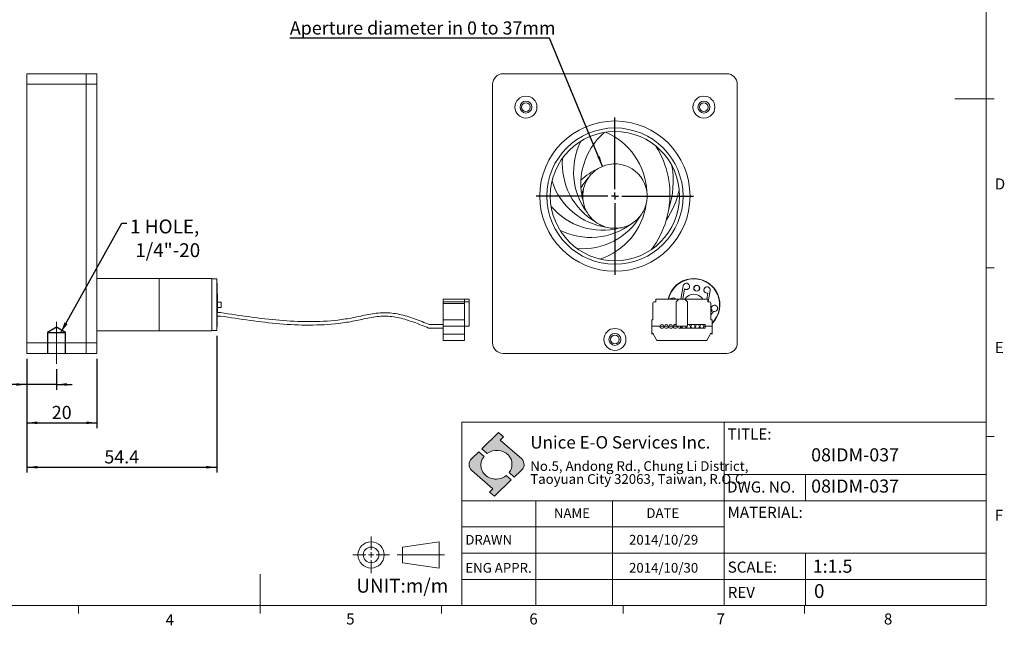
# Model space of a CAD drawing. Units: millimetres. Extents: x 5 to 289, y 4 to 204.
# Drawn here: x 101 to 289, y 4 to 120 of the extents above; entities that cross this region are included whole.
import ezdxf

# ---------------------------------------------------------------- set-up
doc = ezdxf.new("R2010")
doc.units = ezdxf.units.MM
doc.linetypes.add('CENTERX2', pattern=[20.319999999999997, 12.7, -2.54, 2.54, -2.54])
for name, color, linetype in [('DIM', 7, 'Continuous'), ('圖層_1', 179, 'Continuous'), ('工作區域參考線', 179, 'Continuous')]:
    doc.layers.add(name, color=color, linetype=linetype)
doc.styles.add('SLDTEXTSTYLE0', font='TXT', dxfattribs={"width": 0.605})
doc.styles.add('SLDTEXTSTYLE1', font='TXT', dxfattribs={"width": 0.7})
doc.dimstyles.new('SLDDIMSTYLE0', dxfattribs={"dimtxt": 2.5, "dimasz": 2, "dimexe": 0, "dimexo": 0.0625, "dimtad": 1, "dimlfac": 1.5, "dimrnd": 1e-09, "dimzin": 12, "dimdsep": 46, "dimtxsty": 'SLDTEXTSTYLE0', "dimsah": 1, "dimcen": 0.09, "dimadec": 0, "dimazin": 3, "dimtfac": 1, "dimtofl": 0, "dimtmove": 0, "dimatfit": 3, "dimfxl": 1, "dimfrac": 2, "dimtolj": 1, "dimtzin": 12, "dimarcsym": 0})
doc.dimstyles.new('SLDDIMSTYLE2', dxfattribs={"dimtxt": 2.5, "dimasz": 2, "dimexe": 0, "dimexo": 0.0625, "dimtad": 1, "dimlfac": 1.5, "dimrnd": 1e-09, "dimzin": 12, "dimdsep": 46, "dimtxsty": 'SLDTEXTSTYLE0', "dimsah": 1, "dimcen": 0.09, "dimadec": 0, "dimazin": 3, "dimtfac": 1, "dimtmove": 0, "dimatfit": 0, "dimfxl": 1, "dimfrac": 2, "dimtolj": 1, "dimtzin": 12, "dimarcsym": 0})
doc.dimstyles.new('SLDDIMSTYLE3', dxfattribs={"dimtxt": 0.18, "dimasz": 2, "dimexe": 0, "dimexo": 0.0625, "dimgap": 0, "dimtad": 0, "dimtih": 1, "dimtoh": 1, "dimdec": 0, "dimrnd": 1e-09, "dimzin": 0, "dimdsep": 46, "dimtxsty": 'Standard', "dimsah": 1, "dimcen": 0.09, "dimadec": 0, "dimazin": 0, "dimtfac": 2, "dimtdec": 0, "dimtofl": 0, "dimtmove": 0, "dimatfit": 3, "dimfxl": 1, "dimfrac": 2, "dimtolj": 1, "dimtzin": 0, "dimarcsym": 0})
doc.dimstyles.new('SLDDIMSTYLE4', dxfattribs={"dimtxt": 2.5, "dimasz": 2, "dimexe": 0, "dimexo": 0.0625, "dimtad": 0, "dimtih": 1, "dimtoh": 1, "dimlfac": 1.5, "dimrnd": 1e-09, "dimzin": 12, "dimdsep": 46, "dimtxsty": 'SLDTEXTSTYLE0', "dimsah": 1, "dimcen": 0, "dimadec": 0, "dimazin": 3, "dimtfac": 1, "dimtofl": 0, "dimtmove": 0, "dimatfit": 3, "dimfxl": 1, "dimfrac": 2, "dimtolj": 1, "dimtzin": 12, "dimarcsym": 0})

# ---------------------------------------------------------------- blocks, each defined once
blk = doc.blocks.new('SW_NOTE_1')
at = {"layer": 'DIM', "color": 0, "char_height": 1.8520833333, "attachment_point": 1, "style": 'SLDTEXTSTYLE1'}
for s, insert in [('No.5, Andong Rd., Chung Li District,', (0, 2.3874608764)), ('Taoyuan City 32063, Taiwan, R.O.C.', (0, -0.0819835382))]:
    blk.add_mtext(s, dxfattribs=dict(at, insert=insert))
blk = doc.blocks.new('_D_8')
at = {"layer": 'DIM'}
for p, q in [((102.6898251267, 55.1938578673), (102.6898251267, 49.2734374224)), ((108.3564917934, 53.1938578673), (108.3564917934, 49.2734374224)), ((102.6898251267, 50.2734374224), (94.7991747385, 50.2734374224)), ((108.3564917934, 50.2734374224), (102.6898251267, 50.2734374224)), ((108.3564917934, 50.2734374224), (111.3564917934, 50.2734374224))]:
    blk.add_line(p, q, dxfattribs=at)
for points in [[(102.6898251267, 50.2734374224), (100.6898251267, 50.5234374224), (100.6898251267, 50.0234374224)], [(108.3564917934, 50.2734374224), (110.3564917934, 50.0234374224), (110.3564917934, 50.5234374224)]]:
    blk.add_solid(points, dxfattribs=at)
at = {"layer": 'DIM', "insert": (94.7991747385, 53.4961065972), "char_height": 2.5, "attachment_point": 1, "style": 'SLDTEXTSTYLE0'}
blk.add_mtext('8.5', dxfattribs=at)
blk = doc.blocks.new('_D_9')
at = {"layer": 'DIM'}
for p, q in [((138.9564917934, 59.549689478), (138.9564917934, 33.4935592679)), ((102.6898251267, 55.1938578673), (102.6898251267, 33.4935592679)), ((102.6898251267, 34.4935592679), (138.9564917934, 34.4935592679))]:
    blk.add_line(p, q, dxfattribs=at)
for points in [[(102.6898251267, 34.4935592679), (104.6898251267, 34.2435592679), (104.6898251267, 34.7435592679)], [(138.9564917934, 34.4935592679), (136.9564917934, 34.7435592679), (136.9564917934, 34.2435592679)]]:
    blk.add_solid(points, dxfattribs=at)
at = {"layer": 'DIM', "insert": (117.481144654, 37.7162284427), "char_height": 2.5, "attachment_point": 1, "style": 'SLDTEXTSTYLE0'}
blk.add_mtext('54.4', dxfattribs=at)
blk = doc.blocks.new('_D_10')
at = {"layer": 'DIM', "color": 7}
for p, q in [((102.6898251267, 55.1938578673), (102.6898251267, 41.9654007174)), ((116.0231584601, 55.1938578673), (116.0231584601, 41.9654007174)), ((102.6898251267, 42.9654007174), (116.0231584601, 42.9654007174))]:
    blk.add_line(p, q, dxfattribs=at)
for points in [[(102.6898251267, 42.9654007174), (104.6898251267, 42.7154007174), (104.6898251267, 43.2154007174)], [(116.0231584601, 42.9654007174), (114.0231584601, 43.2154007174), (114.0231584601, 42.7154007174)]]:
    blk.add_solid(points, dxfattribs=at)
at = {"layer": 'DIM', "color": 7, "insert": (107.4467695686, 46.1880698922), "char_height": 2.5, "attachment_point": 1, "style": 'SLDTEXTSTYLE0'}
blk.add_mtext('20', dxfattribs=at)
blk = doc.blocks.new('SW_NOTE_2')
at = {"layer": 'DIM', "color": 0, "char_height": 2.6458333333, "attachment_point": 1, "style": 'SLDTEXTSTYLE0'}
for s, insert in [('1 HOLE,', (0.5844246679, 0.6906510646)), ('1/4"-20', (1.5766121679, -3.8371268345))]:
    blk.add_mtext(s, dxfattribs=dict(at, insert=insert))
blk = doc.blocks.new('_D_11')
at = {"layer": 'DIM'}
for p, q in [((202.4092071604, 116.2846229376), (152.8640668939, 116.2846229376)), ((212.5194458119, 91.8739498244), (202.4092071604, 116.2846229376))]:
    blk.add_line(p, q, dxfattribs=at)
blk.add_solid([(212.5194458119, 91.8739498244), (211.9851163255, 93.8173983059), (211.5231699143, 93.6260726329)], dxfattribs=at)
at = {"layer": 'DIM', "insert": (152.8640668939, 119.5072921125), "char_height": 2.5, "attachment_point": 1, "style": 'SLDTEXTSTYLE0'}
blk.add_mtext('Aperture diameter in 0 to 37mm', dxfattribs=at)
blk = doc.blocks.new('SW_CENTERMARKSYMBOL_5')
at = {"layer": 'DIM', "color": 0}
for p, q in [((0, 1.3333333333), (0, 15)), ((-1.3333333333, 0), (-15, 0)), ((0, 0), (-0.6666666667, 0)), ((0, 0), (0, 0.6666666667)), ((0, 0), (0, -0.6666666667)), ((0, 0), (0.6666666667, 0)), ((1.3333333333, 0), (15, 0)), ((0, -1.3333333333), (0, -15))]:
    blk.add_line(p, q, dxfattribs=at)

msp = doc.modelspace()

# ---------------------------------------------------------------- hatches: boundary and pattern name
at = {"layer": 'DIM'}
h = msp.add_hatch(color=1, dxfattribs=at)
edge = h.paths.add_edge_path(flags=0)
edge.add_arc((192.3401273926196, 34.52667558568675), 3.18163670452787, 45.559292541600485, 125.8325555121491, ccw=False)
edge.add_arc((192.6577836833441, 35.06749739116492), 2.57756748834625, -38.05647115730801, 42.18150070042151, ccw=False)
edge.add_line((194.6873695263915, 33.47858724182328), (195.6728184193744, 32.61989030193379))
edge.add_line((195.6728184193744, 32.61989030193379), (196.9144997341681, 33.82432324434101))
edge.add_arc((196.021107408506, 35.05226997616194), 1.518552937418266, 306.0377529468137, 403.4396461533869)
edge.add_line((197.1237272731783, 36.09641194820008), (192.996971414835, 39.68558821683403))
edge.add_line((192.996971414835, 39.68558821683403), (193.6212227167623, 40.29464664767135))
edge.add_line((193.6212227167623, 40.29464664767135), (192.6907162065782, 41.12483886751589))
edge.add_line((192.6907162065782, 41.12483886751589), (189.4551307581684, 37.99791862090178))
edge.add_line((189.4551307581684, 37.99791862090178), (190.4775386355169, 37.10612809378098))
h = msp.add_hatch(color=7, dxfattribs=at)
edge = h.paths.add_edge_path(flags=0)
edge.add_arc((192.2069619536557, 35.28087522438879), 3.045751395731247, 249.2112209143416, 308.9221353953371)
edge.add_line((194.1204969148903, 32.91127915823491), (195.0853165761074, 32.06399237459257))
edge.add_line((195.0853165761074, 32.06399237459257), (191.8751766029516, 28.94695266183016))
edge.add_line((191.8751766029516, 28.94695266183016), (190.9343761474576, 29.75694973194016))
edge.add_line((190.9343761474576, 29.75694973194016), (191.5654280678728, 30.37285012241119))
edge.add_line((191.5654280678728, 30.37285012241119), (187.5562257576772, 33.85745396268587))
edge.add_arc((188.5711671872179, 35.00501433844639), 1.531992467805808, 130.2910647924867, 228.5093619070412, ccw=False)
edge.add_line((187.5804723397023, 36.17357098684643), (188.887100594584, 37.43515806335395))
edge.add_line((188.887100594584, 37.43515806335395), (189.9022944419865, 36.53962616253616))
edge.add_arc((191.8755647453592, 34.89223347514137), 2.570544369711283, 140.1430462780655, 253.045252507401)

# ---------------------------------------------------------------- linework, layer by layer
at = {"color": 7, "linetype": 'Continuous', "lineweight": 0}
for p, q in [((285.6907965209, 8.1152464079), (285.6907965209, 201.3720275751)), ((185.6907965209, 43.1152464079), (285.6907965209, 43.1152464079)), ((185.6907965209, 8.1152464079), (185.6907965209, 43.1152464079)), ((235.6907965209, 8.1152464079), (235.6907965209, 43.1152464079)), ((235.6907965209, 33.1152464079), (285.6907965209, 33.1152464079)), ((251.237217675, 28.1152464079), (251.237217675, 33.1152464079)), ((185.6907965209, 28.1152464079), (285.6907965209, 28.1152464079)), ((199.7785887506, 8.1152464079), (199.7785887506, 28.1152464079)), ((214.4164086353, 8.1152464079), (214.4164086353, 28.1152464079)), ((185.6907965209, 23.1152464079), (235.6907965209, 23.1152464079)), ((168.3593775185, 21.2745192513), (168.3593775185, 18.7745192513)), ((181.3593775185, 20.2745192513), (174.3593775185, 19.2745192513)), ((174.3593775185, 19.2745192513), (174.3593775185, 16.2745192513)), ((181.3593775185, 15.2745192513), (181.3593775185, 20.2745192513)), ((164.8593775185, 17.7745192513), (167.3593775185, 17.7745192513)), ((167.8593775185, 17.7745192513), (168.8593775185, 17.7745192513)), ((168.3593775185, 18.2745192513), (168.3593775185, 17.2745192513)), ((169.3593775185, 17.7745192513), (171.8593775185, 17.7745192513)), ((173.3593775185, 17.7745192513), (182.3593775185, 17.7745192513)), ((185.6907965209, 18.1152464079), (235.6907965209, 18.1152464079)), ((251.237217675, 8.1152464079), (251.237217675, 18.1152464079)), ((168.3593775185, 16.7745192513), (168.3593775185, 14.2745192513)), ((174.3593775185, 16.2745192513), (181.3593775185, 15.2745192513)), ((185.6907965209, 13.1152464079), (285.6907965209, 13.1152464079)), ((8.6907965209, 8.1152464079), (285.6907965209, 8.1152464079))]:
    msp.add_line(p, q, dxfattribs=at)
at = {"color": 7, "linetype": 'Continuous', "lineweight": 15}
for p, q in [((102.6898251267, 109.5271912006), (114.0231584601, 109.5271912006)), ((102.6898251267, 107.5271912006), (102.6898251267, 109.5271912006)), ((114.0231584601, 109.5271912006), (116.0231584601, 109.5271912006)), ((114.0231584601, 107.5271912006), (114.0231584601, 109.5271912006)), ((116.0231584601, 109.5271912006), (116.0231584601, 107.5271912006)), ((236.2053191585, 109.5271912006), (193.5386524918, 109.5271912006)), ((102.6898251267, 58.1938578673), (102.6898251267, 107.5271912006)), ((114.0231584601, 107.5271912006), (102.6898251267, 107.5271912006)), ((116.0231584601, 107.5271912006), (114.0231584601, 107.5271912006)), ((114.0231584601, 107.5271912006), (114.0231584601, 58.1938578673)), ((116.0231584601, 107.5271912006), (116.0231584601, 58.1938578673)), ((191.5386524918, 107.5271912006), (191.5386524918, 58.1938578673)), ((238.2053191585, 58.1938578673), (238.2053191585, 107.5271912006)), ((285.6907965209, 104.7436369915), (279.6907965209, 104.7436369915)), ((285.6907965209, 104.7452464079), (287.1907965209, 104.7452464079)), ((285.6907965209, 72.5352464079), (287.1907965209, 72.5352464079)), ((127.9564917934, 70.4830228113), (116.0231584601, 70.4830228113)), ((137.9564917934, 70.4830228113), (127.9564917934, 70.4830228113)), ((127.9564917934, 60.4830228113), (127.9564917934, 70.4830228113)), ((137.9564917934, 60.4830228113), (137.9564917934, 70.4830228113)), ((138.9564917934, 70.4163561446), (137.9564917934, 70.4163561446)), ((138.9564917934, 70.4163561446), (138.9564917934, 60.549689478)), ((138.9698251267, 69.5817039763), (138.9564917934, 69.5817039763)), ((138.9698251267, 69.5817039763), (138.9698251267, 69.0858928829)), ((138.9698251267, 69.0858928829), (138.9564917934, 69.0858928829)), ((138.9698251267, 69.0858928829), (138.9698251267, 66.777615522)), ((227.9144622945, 69.0858928829), (227.4654140823, 66.5392139205)), ((227.8038896196, 66.5392139205), (228.1493984545, 68.4986918945)), ((232.6138602681, 67.7114868224), (232.4071569268, 66.5392139205)), ((232.6609175511, 66.058771775), (233.0354626102, 68.182922359)), ((138.9698251267, 66.777615522), (138.9564917934, 66.777615522)), ((139.0898251267, 67.4830228113), (138.9698251267, 67.4830228113)), ((138.9698251267, 66.777615522), (138.9698251267, 65.5778502657)), ((139.0898251267, 67.4830228113), (139.0898251267, 63.9821326715)), ((139.7564917934, 65.9830228113), (139.0898251267, 65.9830228113)), ((139.7564917934, 65.9830228113), (139.7564917934, 64.9830228113)), ((186.1559359995, 66.5392139205), (182.0919359995, 66.5392139205)), ((182.0919359995, 66.5392139205), (182.0919359995, 66.058771775)), ((186.1559359995, 66.058771775), (182.0919359995, 66.058771775)), ((182.0919359995, 66.058771775), (182.0919359995, 65.7201051083)), ((186.1559359995, 66.5392139205), (186.1559359995, 66.058771775)), ((187.0872693328, 66.5392139205), (186.1559359995, 66.5392139205)), ((186.1559359995, 66.058771775), (186.1559359995, 65.7201051083)), ((187.0872693328, 66.0312139205), (186.1559359995, 66.0312139205)), ((187.0872693328, 66.5392139205), (187.0872693328, 66.0312139205)), ((187.0872693328, 66.0312139205), (187.0872693328, 61.4242929503)), ((222.6762339961, 66.058771775), (222.4375106686, 66.058771775)), ((222.6762339961, 66.5392139205), (222.6762339961, 66.058771775)), ((227.0554778897, 66.5392139205), (222.6762339961, 66.5392139205)), ((227.0554778897, 66.5392139205), (226.5474778897, 66.0312139205)), ((226.5474778897, 66.0312139205), (226.5474778897, 61.4242929503)), ((228.240811223, 66.5392139205), (227.0554778897, 66.5392139205)), ((228.748811223, 66.0312139205), (228.240811223, 66.5392139205)), ((232.6200551166, 66.5392139205), (228.240811223, 66.5392139205)), ((228.748811223, 61.4242929503), (228.748811223, 66.0312139205)), ((232.6200551166, 66.058771775), (232.6200551166, 66.5392139205)), ((232.8587784441, 66.058771775), (232.6200551166, 66.058771775)), ((138.9698251267, 65.5778502657), (138.9564917934, 65.5778502657)), ((138.9698251267, 65.5778502657), (138.9698251267, 63.2888697093)), ((139.6231584601, 63.9821326715), (138.9698251267, 63.9821326715)), ((139.0898251267, 64.9830228113), (139.7564917934, 64.9830228113)), ((186.1559359995, 65.7201051083), (182.0919359995, 65.7201051083)), ((182.0919359995, 65.7201051083), (182.0919359995, 62.6096262836)), ((186.1559359995, 65.7201051083), (186.1559359995, 62.6096262836)), ((222.098844002, 65.7201051083), (222.098844002, 62.6096262836)), ((233.1974451107, 62.6096262836), (233.1974451107, 65.7201051083)), ((233.3945306301, 64.4080164862), (233.1974451107, 64.1215214736)), ((233.1974451107, 63.5333866987), (233.6691574711, 64.219095314)), ((138.9564917934, 63.2888697093), (138.9698251267, 63.2888697093)), ((138.9564917934, 62.1727043729), (138.9698251267, 62.1727043729)), ((139.6231584601, 63.3154660048), (138.9698251267, 63.3154660048)), ((138.9698251267, 63.2888697093), (138.9698251267, 62.1727043729)), ((138.9698251267, 62.1727043729), (138.9698251267, 61.8786601254)), ((182.0919359995, 62.6096262836), (182.0919359995, 59.8442321011)), ((186.1559359995, 62.6096262836), (182.0919359995, 62.6096262836)), ((186.1559359995, 62.6096262836), (186.1559359995, 61.4242929503)), ((221.890811223, 62.6096262836), (221.890811223, 61.4242929503)), ((222.098844002, 62.6096262836), (221.890811223, 62.6096262836)), ((233.4054778897, 62.6096262836), (233.1974451107, 62.6096262836)), ((233.4054778897, 61.4242929503), (233.4054778897, 62.6096262836)), ((116.0231584601, 60.4830228113), (127.9564917934, 60.4830228113)), ((127.9564917934, 60.4830228113), (137.9564917934, 60.4830228113)), ((137.9564917934, 60.549689478), (138.9564917934, 60.549689478)), ((138.9564917934, 61.8786601254), (138.9698251267, 61.8786601254)), ((138.9564917934, 61.5846158779), (138.9698251267, 61.5846158779)), ((138.9564917934, 61.2905716304), (138.9698251267, 61.2905716304)), ((138.9698251267, 61.8786601254), (138.9698251267, 61.5846158779)), ((138.9698251267, 61.5846158779), (138.9698251267, 61.2905716304)), ((179.4774695609, 61.0154805872), (182.0919359995, 61.0154805872)), ((182.0919359995, 61.6821472539), (179.4892693328, 61.6821472539)), ((182.1088693328, 61.4242929503), (186.1559359995, 61.4242929503)), ((182.1088693328, 61.4242929503), (182.1088693328, 61.407359617)), ((182.1088693328, 61.407359617), (186.1559359995, 61.407359617)), ((186.1559359995, 61.407359617), (186.1559359995, 61.4242929503)), ((187.0872693328, 61.4242929503), (186.1559359995, 61.4242929503)), ((186.1559359995, 61.407359617), (186.1559359995, 59.8442321011)), ((223.514792171, 61.4242929503), (221.890811223, 61.4242929503)), ((221.890811223, 61.4242929503), (221.890811223, 61.407359617)), ((221.890811223, 61.407359617), (221.890811223, 59.8442321011)), ((221.890811223, 61.407359617), (223.412746248, 61.407359617)), ((223.412746248, 61.407359617), (227.4054778897, 61.407359617)), ((224.1573669916, 61.4242929503), (223.514792171, 61.4242929503)), ((224.3655887878, 61.4242929503), (224.1573669916, 61.4242929503)), ((224.2590741124, 61.3904262836), (224.2638816669, 61.3904262836)), ((225.0081636083, 61.4242929503), (224.3655887878, 61.4242929503)), ((225.2081255044, 61.4242929503), (225.0081636083, 61.4242929503)), ((225.8507003249, 61.4242929503), (225.2081255044, 61.4242929503)), ((226.0589221211, 61.4242929503), (225.8507003249, 61.4242929503)), ((225.9524074457, 61.3904262836), (225.9572150003, 61.3904262836)), ((226.5474778897, 61.4242929503), (226.0589221211, 61.4242929503)), ((226.5474778897, 61.4242929503), (228.748811223, 61.4242929503)), ((227.4054778897, 61.0154805872), (227.4054778897, 61.4242929503)), ((227.4054778897, 61.0154805872), (232.0721445563, 61.0154805872)), ((227.6457407791, 61.3904262836), (227.6505483336, 61.3904262836)), ((228.748811223, 61.6821472539), (232.0721445563, 61.6821472539)), ((229.4455887878, 61.4242929503), (229.2373669916, 61.4242929503)), ((229.3390741124, 61.3904262836), (229.3438816669, 61.3904262836)), ((230.2881255044, 61.4242929503), (230.0881636083, 61.4242929503)), ((231.1389221211, 61.4242929503), (230.9307003249, 61.4242929503)), ((231.0324074457, 61.3904262836), (231.0372150003, 61.3904262836)), ((233.4054778897, 61.4242929503), (231.7814969416, 61.4242929503)), ((231.8835428647, 61.407359617), (233.4054778897, 61.407359617)), ((232.0721445563, 61.6821472539), (232.0721445563, 61.0154805872)), ((233.4054778897, 61.407359617), (233.4054778897, 61.4242929503)), ((233.4054778897, 59.8442321011), (233.4054778897, 61.407359617)), ((186.1559359995, 59.8442321011), (182.0919359995, 59.8442321011)), ((182.0919359995, 59.8442321011), (182.0919359995, 58.6821472539)), ((186.1559359995, 58.6821472539), (182.0919359995, 58.6821472539)), ((186.1559359995, 59.8442321011), (186.1559359995, 58.6821472539)), ((221.890811223, 59.8442321011), (222.098844002, 60.0522648801)), ((222.098844002, 60.0522648801), (222.8898817823, 58.6821472539)), ((222.8898817823, 58.6821472539), (232.4064073304, 58.6821472539)), ((232.4064073304, 58.6821472539), (233.1974451107, 60.0522648801)), ((233.1974451107, 60.0522648801), (233.4054778897, 59.8442321011)), ((102.6898251267, 58.1938578673), (114.0231584601, 58.1938578673)), ((102.6898251267, 56.1938578673), (102.6898251267, 58.1938578673)), ((114.0231584601, 56.1938578673), (114.0231584601, 58.1938578673)), ((114.0231584601, 58.1938578673), (116.0231584601, 58.1938578673)), ((116.0231584601, 58.1938578673), (116.0231584601, 56.1938578673)), ((114.0231584601, 56.1938578673), (102.6898251267, 56.1938578673)), ((116.0231584601, 56.1938578673), (114.0231584601, 56.1938578673)), ((193.5386524918, 56.1938578673), (236.2053191585, 56.1938578673)), ((285.6907965209, 40.3252464079), (287.1907965209, 40.3252464079)), ((235.6907965209, 18.1152464079), (285.6907965209, 18.1152464079)), ((147.1907965209, 8.1152464079), (147.1907965209, 14.1152464079)), ((112.5657965209, 8.1152464079), (112.5657965209, 6.6152464079)), ((147.1907965209, 8.1152464079), (147.1907965209, 6.6152464079)), ((181.8157965209, 8.1152464079), (181.8157965209, 6.6152464079)), ((216.4407965209, 8.1152464079), (216.4407965209, 6.6152464079)), ((251.0657965209, 8.1152464079), (251.0657965209, 6.6152464079))]:
    msp.add_line(p, q, dxfattribs=at)
for centre, radius in [((197.9014230767, 103.1644206158), 2.099999999999994), ((231.8425485736, 103.1644206158), 2.099999999999994), ((197.9014230767, 103.1644206158), 1.133333333333326), ((197.9014230767, 103.1644206158), 0.8333333333333144), ((231.8425485736, 103.1644206158), 1.133333333333326), ((231.8425485736, 103.1644206158), 0.8333333333333144), ((214.8719858251, 86.1938578673), 14.33333333333334), ((214.8719858251, 86.1938578673), 13.00000000000004), ((214.8719858251, 86.1938578673), 12.33333333333338), ((230.4749624524, 68.6344076209), 0.5666666666666629), ((230.4749624524, 68.6344076209), 0.5333333333333314), ((214.8719858251, 58.860524534), 2.099999999999994), ((214.8719858251, 58.860524534), 1.133333333333326), ((214.8719858251, 58.860524534), 0.8333333333333428)]:
    msp.add_circle(centre, radius, dxfattribs=at)
at = {"color": 7, "linetype": 'Continuous', "lineweight": 0}
for radius in [2.499999999999972, 1.499999999999972]:
    msp.add_circle((168.3593775185, 17.7745192513), radius, dxfattribs=at)
at = {"color": 7, "linetype": 'Continuous', "lineweight": 15}
for centre, radius, start, end in [((193.5386524918, 107.5271912006), 2, 90, 180), ((236.2053191585, 107.5271912006), 2.000000000000014, 0, 90), ((221.3073037019, 88.5343918228), 12.93333333333342, 130.4932666303, 176.9728505806), ((208.030843786, 86.4941759841), 12.9333333333334, 2.8075542142, 66.97952591), ((219.921760729, 90.8189188174), 12.93333333333339, 152.9932666303, 217.1652383261), ((208.030843786, 86.4941759841), 17.33333333333344, 350.6567176412, 32.1619586355), ((217.7674353033, 92.3993222086), 12.93333333333341, 175.4932666303, 239.6652383261), ((214.8719858251, 86.1938578673), 6.14799879272319, 8.7363962702, 121.2363962702), ((217.2125197807, 79.7585399906), 12.93333333333342, 115.3075542142, 132.9999419597), ((214.8719858251, 86.1938578673), 6.14799879272319, 121.2363962702, 143.7363962702), ((208.6665214839, 89.0893073455), 17.33333333333338, 341.8160748991, 9.6619586355), ((215.1723039419, 93.0349999065), 12.93333333333347, 197.9932666303, 262.1652383261), ((221.3073037019, 88.5343918228), 12.93333333333343, 176.9728505806, 183.3432273713), ((219.4970467752, 81.1440829635), 12.93333333333342, 137.8075542142, 149.129565169), ((214.8719858251, 86.1938578673), 6.147998792723183, 143.7363962702, 166.2363962702), ((221.3073037019, 88.5343918228), 12.93333333333343, 183.3432273713, 189.1764316632), ((221.0774501664, 83.2984083891), 12.93333333333341, 160.3075542142, 165.7963608772), ((221.3073037019, 88.5343918228), 12.93333333333343, 189.1764316632, 194.6652383261), ((214.8719858251, 86.1938578673), 6.147998792723183, 166.2363962702, 188.7363962702), ((214.8719858251, 86.1938578673), 6.147998792723178, 346.2363962702, 8.7363962702), ((210.2469248751, 91.2436327711), 17.33333333333341, 326.2908810175, 347.1619586355), ((214.8719858251, 86.1938578673), 6.147998792723183, 188.7363962702, 211.2363962702), ((208.030843786, 86.4941759841), 12.93333333333341, 287.9932666303, 352.1652383261), ((214.8719858251, 86.1938578673), 6.147998792723178, 323.7363962702, 346.2363962702), ((212.5314518696, 92.629175744), 12.93333333333344, 220.4932666303, 284.6652383261), ((214.8719858251, 86.1938578673), 6.14799879272319, 211.2363962702, 233.7363962702), ((208.030843786, 86.4941759841), 17.33333333333344, 343.6819115228, 350.6567176412), ((210.2469248751, 91.2436327711), 12.93333333333342, 242.9932666303, 307.1652383261), ((208.6665214839, 89.0893073455), 12.93333333333342, 265.4932666303, 329.6652383261), ((214.8719858251, 86.1938578673), 6.14799879272319, 233.7363962702, 256.2363962702), ((214.8719858251, 86.1938578673), 6.147998792723186, 278.7363962702, 301.2363962702), ((214.8719858251, 86.1938578673), 6.147998792723186, 301.2363962702, 323.7363962702), ((208.030843786, 86.4941759841), 17.33333333333344, 322.8108339048, 343.6819115228), ((214.8719858251, 86.1938578673), 6.147998792723183, 256.2363962702, 278.7363962702), ((229.9192882838, 65.4830228113), 4.999999999999997, 314.2058199559, 167.805074925), ((229.9192882838, 65.4830228113), 4.933333333333351, 90, 167.6376911183), ((228.5053469463, 68.9817039763), 0.599999999999987, 233.6122000388, 170), ((229.9192882838, 65.4830228113), 4.933333333333351, 314.9638139051, 90), ((232.4445779584, 68.2871112656), 0.6000000000000014, 350, 286.3877999612), ((222.4375106686, 65.7201051083), 0.3386666666666827, 90, 180), ((225.9800572718, 66.177615522), 0.6000000000000073, 37.0609316247, 142.9390683753), ((229.9192882838, 65.4830228113), 2.000000000000002, 90, 148.1231307914), ((229.9192882838, 65.4830228113), 2.000000000000002, 31.8768692086, 90), ((232.8587784441, 65.7201051083), 0.3386666666666827, 0, 90), ((233.8585192959, 64.7884301006), 0.6000000000000384, 251.6027773272, 219.3475369009), ((180.7478441679, 71.491111145), 10.5523782734443, 262.2968323234, 263.0855322588), ((223.8360795813, 61.407359617), 0.4233333333333462, 180, 357.707557224), ((223.8360795813, 61.407359617), 0.3217333333333268, 3.0169613098, 176.9830386902), ((224.686876198, 61.407359617), 0.4233333333333496, 182.292442776, 354.338513265), ((224.686876198, 61.407359617), 0.3217333333333268, 3.0169613098, 176.9830386902), ((225.5294129146, 61.407359617), 0.4233333333333336, 185.661486735, 357.707557224), ((225.5294129146, 61.407359617), 0.3217333333333551, 3.0169613098, 176.9830386902), ((226.3802095314, 61.407359617), 0.4233333333333336, 182.292442776, 354.338513265), ((226.3802095314, 61.407359617), 0.321733333333328, 58.674623198, 176.9830386902), ((227.222746248, 61.407359617), 0.4233333333333779, 185.661486735, 357.707557224), ((228.0735428647, 61.407359617), 0.4233333333333496, 182.292442776, 354.338513265), ((228.9160795813, 61.407359617), 0.4233333333333336, 185.661486735, 357.707557224), ((228.9160795813, 61.407359617), 0.321733333333328, 3.0169613098, 121.325376802), ((229.766876198, 61.407359617), 0.4233333333333336, 182.292442776, 354.338513265), ((229.766876198, 61.407359617), 0.3217333333333551, 3.0169613098, 176.9830386902), ((230.6094129146, 61.407359617), 0.4233333333333336, 185.661486735, 357.707557224), ((230.6094129146, 61.407359617), 0.3217333333333268, 3.0169613098, 176.9830386902), ((231.4602095314, 61.407359617), 0.4233333333333336, 182.292442776, 0), ((231.4602095314, 61.407359617), 0.3217333333333268, 3.0169613098, 176.9830386902), ((193.5386524918, 58.1938578673), 2, 180, 270), ((236.2053191585, 58.1938578673), 2, 270, 0)]:
    msp.add_arc(centre, radius, start, end, dxfattribs=at)
for points, knots in [([(139.6231584600816, 63.98213267147296), (141.4980721382442, 63.69597969098632), (145.2366153801846, 63.12539593354752), (150.8491301793817, 62.45576678284567), (156.4587510938122, 62.16354414118237), (161.1699475565765, 62.39705086813031), (164.9621579323987, 62.98560872942929), (167.8484959581065, 63.66413922039172), (170.8111423341995, 64.09376133730963), (173.800164530573, 63.73322076660799), (176.6754639923203, 62.83353569269767), (178.5458318759984, 62.06819491853156), (179.4892693328053, 61.68214725386039)], [0, 0, 0, 0, 0.1406842037913991, 0.2805217037232018, 0.4191078032026266, 0.5568983738307216, 0.6295310430736178, 0.7033860196113647, 0.7770287759761427, 0.8501188211242329, 0.9243980184562943, 1, 1, 1, 1]), ([(139.6231584600816, 63.3154660048063), (141.5038893426266, 63.02907802882802), (145.2570789514518, 62.45756171806294), (150.9002066748579, 61.78901122307325), (156.5639944869908, 61.50204771696531), (161.3372079352979, 61.75190796716712), (165.1727160056231, 62.35097679309418), (168.0327367616365, 63.02671272728546), (170.9066490025205, 63.44992680821129), (173.777481774447, 63.05509087715875), (176.562721956453, 62.16020456448759), (178.4001533166673, 61.4133106042997), (179.333393115649, 61.03395974289656)], [0, 0, 0, 0, 0.1416489041741991, 0.282674783607876, 0.4229531999240342, 0.5634232124274736, 0.6376921588823944, 0.7115926804697933, 0.7825016073700053, 0.8523417183513964, 0.9250036828218382, 1, 1, 1, 1])]:
    msp.add_open_spline(points, degree=3, knots=knots, dxfattribs=at)
at = {"layer": 'DIM', "linetype": 'CENTERX2', "lineweight": 0}
msp.add_line((108.3564917934, 54.1938578673), (108.3564917934, 62.1938578673), dxfattribs=at)
at = {"layer": 'DIM', "linetype": 'CENTERX2'}
for p, q in [((108.3564917934, 61.2164024688), (106.6546917934, 60.1938578673)), ((106.6546917934, 60.1938578673), (110.0582917934, 60.1938578673)), ((106.6546917934, 60.1938578673), (106.6546917934, 56.1938578673)), ((110.0582917934, 60.1938578673), (108.3564917934, 61.2164024688)), ((110.0582917934, 56.1938578673), (110.0582917934, 60.1938578673))]:
    msp.add_line(p, q, dxfattribs=at)
at = {"layer": '圖層_1', "color": 1, "lineweight": 0}
for p, q in [((189.4551307582, 37.9979186209), (192.6907162066, 41.1248388675)), ((192.6907162066, 41.1248388675), (193.6212227168, 40.2946466477)), ((193.6212227168, 40.2946466477), (192.9969714148, 39.6855882168)), ((192.9969714148, 39.6855882168), (197.1237272732, 36.0964119482)), ((190.4775386355, 37.1061280938), (189.4551307582, 37.9979186209)), ((195.6728184194, 32.6198903019), (196.9144997342, 33.8243232443)), ((194.6873695264, 33.4785872418), (195.6728184194, 32.6198903019))]:
    msp.add_line(p, q, dxfattribs=at)
for centre, radius, start, end in [((192.3401273926, 34.5266755857), 3.181636704527891, 45.5592925416, 125.8325555121), ((192.6577836833, 35.0674973912), 2.57756748834625, 321.9435288427, 42.1815007004), ((196.0211074085, 35.0522699762), 1.518552937418275, 306.0377529468, 43.4396461534)]:
    msp.add_arc(centre, radius, start, end, dxfattribs=at)
at = {"layer": '工作區域參考線', "lineweight": 0}
for p, q in [((188.8871005946, 37.4351580634), (187.5804723397, 36.1735709868)), ((188.8871005946, 37.4351580634), (189.902294442, 36.5396261625)), ((187.5562257577, 33.8574539627), (191.5654280679, 30.3728501224)), ((195.0853165761, 32.0639923746), (191.875176603, 28.9469526618)), ((194.1204969149, 32.9112791582), (195.0853165761, 32.0639923746)), ((190.9343761475, 29.7569497319), (191.5654280679, 30.3728501224)), ((191.875176603, 28.9469526618), (190.9343761475, 29.7569497319))]:
    msp.add_line(p, q, dxfattribs=at)
for centre, radius, start, end in [((188.5711671872, 35.0050143384), 1.531992467805797, 130.2910647925, 228.509361907), ((191.8755647454, 34.8922334751), 2.570544369711294, 140.1430462781, 253.0452525074), ((192.2069619537, 35.2808752244), 3.045751395731247, 249.2112209143, 308.9221353953)]:
    msp.add_arc(centre, radius, start, end, dxfattribs=at)

# ---------------------------------------------------------------- block references
at = {"layer": 'DIM'}
for name, p in [('SW_CENTERMARKSYMBOL_5', (214.8719858251, 86.1938578673)), ('SW_NOTE_2', (121.7956730769, 81.0436298444))]:
    msp.add_blockref(name, p, dxfattribs=at)
at = {"layer": 'DIM', "color": 7}
msp.add_blockref('SW_NOTE_1', (198.7251893935, 33.2595175651), dxfattribs=at)

# ---------------------------------------------------------------- texts
at = {"color": 7, "linetype": 'Continuous', "lineweight": 0, "attachment_point": 1}
for s, insert, char_height, style in [('D', (287.3366041421, 89.5765106433), 2.1166666667, 'SLDTEXTSTYLE0'), ('E', (287.3366041421, 58.3870735409), 2.1166666667, 'SLDTEXTSTYLE0'), ('TITLE:', (236.3629907088, 41.8840658243), 2.1166666667, 'SLDTEXTSTYLE0'), ('Unice E-O Services Inc.', (198.7251893935, 40.4406774139), 2.38125, 'SLDTEXTSTYLE1'), ('08IDM-037', (252.3075599985, 38.1082117879), 2.5, 'SLDTEXTSTYLE0'), ('08IDM-037', (252.3075599985, 32.1519195438), 2.5, 'SLDTEXTSTYLE0'), ('DWG. NO.', (236.2756316645, 31.7872213766), 2.1166666667, 'SLDTEXTSTYLE0'), ('NAME', (203.2228367937, 26.683208308), 1.8520833333, 'SLDTEXTSTYLE0'), ('DATE', (220.8710155758, 26.683208308), 1.8520833333, 'SLDTEXTSTYLE0'), ('MATERIAL:', (236.3629907088, 26.9493089085), 2.1166666667, 'SLDTEXTSTYLE0'), ('F', (287.3366041421, 26.4006098464), 2.1166666667, 'SLDTEXTSTYLE0'), ('DRAWN', (186.3336086789, 21.5867148511), 1.8520833333, 'SLDTEXTSTYLE0'), ('2014/10/29', (217.5590538149, 21.5867148511), 1.8520833333, 'SLDTEXTSTYLE0'), ('ENG APPR.', (186.3336086789, 16.2403789724), 1.8520833333, 'SLDTEXTSTYLE0'), ('2014/10/30', (217.5590538149, 16.2403789724), 1.8520833333, 'SLDTEXTSTYLE0'), ('SCALE:', (236.3921866786, 16.5064795728), 2.1166666667, 'SLDTEXTSTYLE0'), ('1:1.5', (252.6088982507, 16.87117774), 2.5, 'SLDTEXTSTYLE0'), ('UNIT:m/m', (165.5426850804, 13.2208440369), 2.6458333333, 'SLDTEXTSTYLE0'), ('REV', (236.3921866786, 11.6853389288), 2.1166666667, 'SLDTEXTSTYLE0'), ('0', (252.8482239645, 12.210248456), 2.6458333333, 'SLDTEXTSTYLE0'), ('4', (129.1604159321, 6.4695291758), 2.1166666667, 'SLDTEXTSTYLE0'), ('5', (163.6094031109, 6.6236223963), 2.1166666667, 'SLDTEXTSTYLE0'), ('6', (198.5452966885, 6.6236223963), 2.1166666667, 'SLDTEXTSTYLE0'), ('7', (234.2701453876, 6.6236223963), 2.1166666667, 'SLDTEXTSTYLE0'), ('8', (266.1858616964, 6.6236223963), 2.1166666667, 'SLDTEXTSTYLE0')]:
    msp.add_mtext(s, dxfattribs=dict(at, insert=insert, char_height=char_height, style=style))

# ---------------------------------------------------------------- dimensions: what is measured, and where the dimension line sits
at = {"layer": 'DIM'}
dim = msp.add_radius_dim(center=(214.8719858251, 86.1938578673), mpoint=(212.5194458119, 91.8739498244), text='Aperture diameter in 0 to 37mm', dimstyle='SLDDIMSTYLE4', override={"dimpost": '<>'}, dxfattribs=at)
dim.commit()
dim.dimension.update_dxf_attribs({"geometry": '_D_11', "text_midpoint": (177.0116370272, 118.2030256709), "dimtype": 164})
for base, p1, p2, dimstyle, picture, middle in [((138.9564917934, 34.4935592679), (102.6898251267, 56.1938578673), (138.9564917934, 60.549689478), 'SLDDIMSTYLE0', '_D_9', (120.8231584601, 34.4935592679)), ((102.6898251267, 50.2734374224), (108.3564917934, 54.1938578673), (102.6898251267, 56.1938578673), 'SLDDIMSTYLE2', '_D_8', (97.1863274904, 50.2734374224))]:
    dim = msp.add_linear_dim(base=base, p1=p1, p2=p2, dimstyle=dimstyle, dxfattribs=at)
    dim.commit()
    dim.dimension.update_dxf_attribs({"geometry": picture, "text_midpoint": middle, "dimtype": 160})
at = {"layer": 'DIM', "color": 7}
dim = msp.add_linear_dim(base=(116.0231584601, 42.9654007174), p1=(102.6898251267, 56.1938578673), p2=(116.0231584601, 56.1938578673), dimstyle='SLDDIMSTYLE0', dxfattribs=at)
dim.commit()
dim.dimension.update_dxf_attribs({"geometry": '_D_10', "text_midpoint": (109.3564917934, 42.9654007174), "dimtype": 160})

# ---------------------------------------------------------------- leaders
at = {"layer": 'DIM'}
msp.add_leader([(109.1790681447, 60.1938578673), (120.7956730769, 81.0436298444), (121.7956730769, 81.0436298444)], dimstyle='SLDDIMSTYLE3', dxfattribs=at)

doc.saveas('drawing.dxf')
